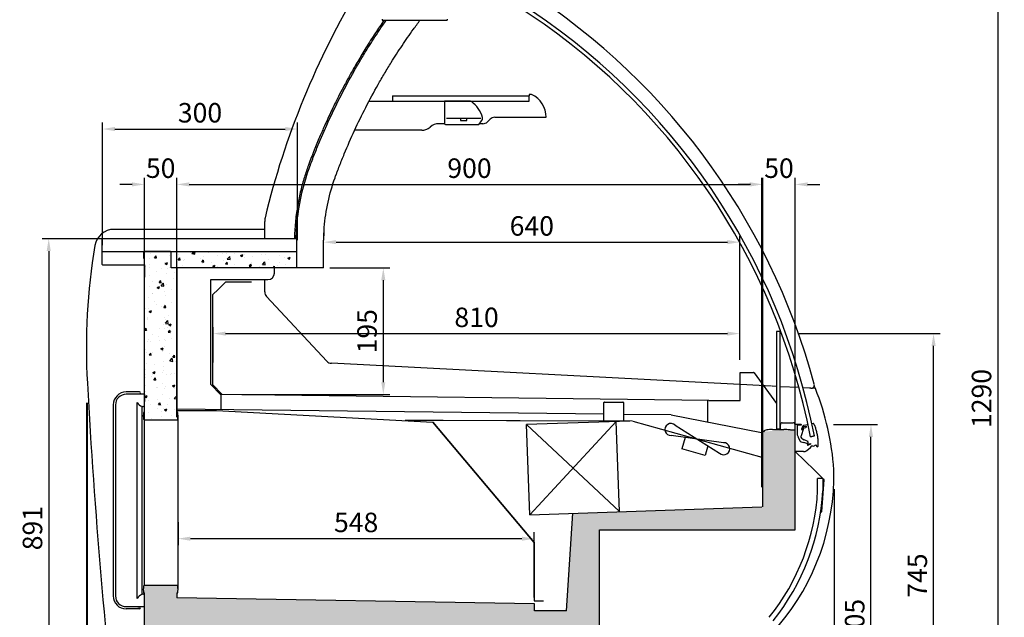
# Model space of a CAD drawing. Units: millimetres. Extents: x 236 to 17191, y -4526 to 11880.
# Drawn here: x 14699 to 16214, y 10046 to 10966 of the extents above; entities that cross this region are included whole.
import ezdxf

# ---------------------------------------------------------------- set-up
doc = ezdxf.new("R2010")
doc.units = ezdxf.units.MM
doc.layers.add('COTAS', color=1, linetype='Continuous')
doc.styles.get("Standard").update_dxf_attribs({"font": 'romans.shx'})
doc.dimstyles.new('JUAN4', dxfattribs={"dimtxt": 30, "dimasz": 19, "dimexe": 10, "dimexo": 30, "dimgap": 10, "dimtad": 3, "dimdec": 1, "dimdsep": 46, "dimtxsty": 'Standard', "dimcen": 5, "dimclrd": 256, "dimclre": 256, "dimclrt": 1, "dimadec": 0, "dimazin": 0, "dimtp": 0.5, "dimtm": 0.5, "dimtfac": 0.125, "dimtdec": 1, "dimtofl": 0, "dimtmove": 0, "dimatfit": 0, "dimfxl": 1, "dimtolj": 1, "dimtzin": 0, "dimarcsym": 0})
pattern_1 = [(50, (80.653, 2159.908), (36.436934, -3.187817), [3.81, -41.91]), (355, (80.653, 2159.908), (-7.048565, 38.21133), [3.048, -33.528]), (100.451, (83.69, 2159.642), (29.3885, 35.02334), [3.238, -35.618]), (46.1842, (80.653, 2170.07), (54.21581, -8.40847), [5.715, -62.865]), (96.6356, (85.17, 2169.367), (47.48085, 49.48511), [4.857, -53.427]), (351.184, (80.653, 2170.07), (47.48092, 49.48502), [4.572, -50.292]), (21, (85.733, 2167.528), (30.322976, -20.453104), [3.81, -41.91]), (326, (85.733, 2167.528), (12.360406, 36.83759), [3.048, -33.528]), (71.4514, (88.26, 2165.823), (42.6833, 16.38457), [3.238, -35.618]), (37.5, (80.653, 2159.908), (0.617721, 16.911008), [0, -33.1216, 0, -34.036, 0, -33.655]), (7.5, (80.653, 2159.908), (13.363933, 20.036115), [0, -19.4056, 0, -32.3596, 0, -12.827]), (327.5, (69.325, 2159.908), (27.118119, -1.145749), [0, -12.7, 0, -39.624, 0, -52.578]), (317.5, (64.245, 2159.908), (29.625836, 5.085298), [0, -16.51, 0, -26.3144, 0, -37.338])]

# ---------------------------------------------------------------- blocks, each defined once
blk = doc.blocks.new('*D336')
at = {"layer": 'COTAS', "lineweight": -2}
for p, q in [((14942.8, 10192.9), (14942.8, 10157.4)), ((14961.8, 10167.4), (15471.8, 10167.4)), ((15490.8, 10149.1), (15490.8, 10177.4))]:
    blk.add_line(p, q, dxfattribs=at)
at = {"layer": 'COTAS'}
for points in [[(14961.8, 10170.5), (14961.8, 10164.2), (14942.8, 10167.4)], [(15471.8, 10170.5), (15471.8, 10164.2), (15490.8, 10167.4)]]:
    blk.add_solid(points, dxfattribs=at)
at = {"layer": 'Defpoints', "color": 0}
for p in [(14942.8, 10222.9), (15490.8, 10167.4), (15490.8, 10119.1)]:
    blk.add_point(p, dxfattribs=at)
at = {"layer": 'COTAS', "color": 1, "insert": (15216.8, 10192.4), "char_height": 30, "attachment_point": 5}
blk.add_mtext('\\A1;548', dxfattribs=at)
blk = doc.blocks.new('*D337')
at = {"layer": 'COTAS', "lineweight": -2}
for p, q in [((15176.2, 10584.2), (15268.6, 10584.2)), ((15258.6, 10565.2), (15258.6, 10408.2)), ((15040.9, 10389.2), (15268.6, 10389.2))]:
    blk.add_line(p, q, dxfattribs=at)
at = {"layer": 'COTAS'}
for points in [[(15255.4, 10565.2), (15261.7, 10565.2), (15258.6, 10584.2)], [(15255.4, 10408.2), (15261.7, 10408.2), (15258.6, 10389.2)]]:
    blk.add_solid(points, dxfattribs=at)
at = {"layer": 'Defpoints', "color": 0}
for p in [(15146.2, 10584.2), (15010.9, 10389.2), (15258.6, 10389.2)]:
    blk.add_point(p, dxfattribs=at)
at = {"layer": 'COTAS', "color": 1, "insert": (15233.6, 10486.7), "char_height": 30, "attachment_point": 5, "rotation": 90}
blk.add_mtext('\\A1;195', dxfattribs=at)
blk = doc.blocks.new('*D322')
at = {"layer": 'COTAS', "lineweight": -2}
for p, q in [((14826.6, 10619.1), (14826.6, 10808)), ((15126.6, 10626.8), (15126.6, 10808)), ((14845.6, 10798), (15107.6, 10798))]:
    blk.add_line(p, q, dxfattribs=at)
at = {"layer": 'COTAS'}
for points in [[(14845.6, 10801.1), (14845.6, 10794.8), (14826.6, 10798)], [(15107.6, 10801.1), (15107.6, 10794.8), (15126.6, 10798)]]:
    blk.add_solid(points, dxfattribs=at)
at = {"layer": 'Defpoints', "color": 0}
for p in [(15126.6, 10798), (14826.6, 10589.1), (15126.6, 10596.8)]:
    blk.add_point(p, dxfattribs=at)
at = {"layer": 'COTAS', "color": 1, "insert": (14976.6, 10823), "char_height": 30, "attachment_point": 5}
blk.add_mtext('\\A1;300', dxfattribs=at)
blk = doc.blocks.new('*D323')
at = {"layer": 'COTAS', "lineweight": -2}
for p, q in [((14945.8, 10629.1), (14733.9, 10629.1)), ((14743.9, 10610.1), (14743.9, 9757.1)), ((14965.5, 9738.1), (14733.9, 9738.1))]:
    blk.add_line(p, q, dxfattribs=at)
at = {"layer": 'COTAS'}
for points in [[(14740.7, 10610.1), (14747.1, 10610.1), (14743.9, 10629.1)], [(14740.7, 9757.1), (14747.1, 9757.1), (14743.9, 9738.1)]]:
    blk.add_solid(points, dxfattribs=at)
at = {"layer": 'Defpoints', "color": 0}
for p in [(14975.8, 10629.1), (14743.9, 9738.1), (14995.5, 9738.1)]:
    blk.add_point(p, dxfattribs=at)
at = {"layer": 'COTAS', "color": 1, "insert": (14718.9, 10183.6), "char_height": 30, "attachment_point": 5, "rotation": 90}
blk.add_mtext('\\A1;891', dxfattribs=at)
blk = doc.blocks.new('*D324')
at = {"layer": 'COTAS', "lineweight": -2}
for p, q in [((15951.1, 10343.1), (16018.7, 10343.1)), ((16008.7, 9757.1), (16008.7, 10324.1)), ((15660.5, 9738.1), (16018.7, 9738.1))]:
    blk.add_line(p, q, dxfattribs=at)
at = {"layer": 'COTAS'}
for points in [[(16005.5, 10324.1), (16011.9, 10324.1), (16008.7, 10343.1)], [(16005.5, 9757.1), (16011.9, 9757.1), (16008.7, 9738.1)]]:
    blk.add_solid(points, dxfattribs=at)
at = {"layer": 'Defpoints', "color": 0}
for p in [(15921.1, 10343.1), (16008.7, 10343.1), (15630.5, 9738.1)]:
    blk.add_point(p, dxfattribs=at)
at = {"layer": 'COTAS', "color": 1, "insert": (15983.7, 10040.6), "char_height": 30, "attachment_point": 5, "rotation": 90}
blk.add_mtext('\\A1;605', dxfattribs=at)
blk = doc.blocks.new('*D325')
at = {"layer": 'COTAS', "lineweight": -2}
for p, q in [((14872.1, 10712.7), (14853.1, 10712.7)), ((14891.1, 10343), (14891.1, 10722.7)), ((14941, 10354.5), (14941, 10722.7)), ((14960, 10712.7), (14979, 10712.7))]:
    blk.add_line(p, q, dxfattribs=at)
at = {"layer": 'COTAS'}
for points in [[(14872.1, 10715.9), (14872.1, 10709.6), (14891.1, 10712.7)], [(14960, 10715.9), (14960, 10709.6), (14941, 10712.7)]]:
    blk.add_solid(points, dxfattribs=at)
at = {"layer": 'Defpoints', "color": 0}
for p in [(14941, 10712.7), (14941, 10324.5), (14891.1, 10313)]:
    blk.add_point(p, dxfattribs=at)
at = {"layer": 'COTAS', "color": 1, "insert": (14916.1, 10737.7), "char_height": 30, "attachment_point": 5}
blk.add_mtext('\\A1;50', dxfattribs=at)
blk = doc.blocks.new('*D326')
at = {"layer": 'COTAS', "lineweight": -2}
for p, q in [((14941, 10354.5), (14941, 10722.7)), ((14960, 10712.7), (15822.1, 10712.7)), ((15841.1, 10246.5), (15841.1, 10722.7))]:
    blk.add_line(p, q, dxfattribs=at)
at = {"layer": 'COTAS'}
for points in [[(14960, 10715.9), (14960, 10709.6), (14941, 10712.7)], [(15822.1, 10715.9), (15822.1, 10709.6), (15841.1, 10712.7)]]:
    blk.add_solid(points, dxfattribs=at)
at = {"layer": 'Defpoints', "color": 0}
for p in [(15841.1, 10712.7), (14941, 10324.5), (15841.1, 10216.5)]:
    blk.add_point(p, dxfattribs=at)
at = {"layer": 'COTAS', "color": 1, "insert": (15391.1, 10737.7), "char_height": 30, "attachment_point": 5}
blk.add_mtext('\\A1;900', dxfattribs=at)
blk = doc.blocks.new('*D327')
at = {"layer": 'COTAS', "lineweight": -2}
for p, q in [((15823.2, 10712.7), (15804.2, 10712.7)), ((15842.2, 10276.6), (15842.2, 10722.7)), ((15892.2, 10287.3), (15892.2, 10722.7)), ((15911.2, 10712.7), (15930.2, 10712.7))]:
    blk.add_line(p, q, dxfattribs=at)
at = {"layer": 'COTAS'}
for points in [[(15823.2, 10715.9), (15823.2, 10709.6), (15842.2, 10712.7)], [(15911.2, 10715.9), (15911.2, 10709.6), (15892.2, 10712.7)]]:
    blk.add_solid(points, dxfattribs=at)
at = {"layer": 'Defpoints', "color": 0}
for p in [(15892.2, 10712.7), (15892.2, 10257.3), (15842.2, 10246.6)]:
    blk.add_point(p, dxfattribs=at)
at = {"layer": 'COTAS', "color": 1, "insert": (15867.2, 10737.7), "char_height": 30, "attachment_point": 5}
blk.add_mtext('\\A1;50', dxfattribs=at)
blk = doc.blocks.new('*D328')
at = {"layer": 'COTAS', "lineweight": -2}
for p, q in [((15896.3, 10483.1), (16115, 10483.1)), ((16105, 9757.1), (16105, 10464.1)), ((15660.5, 9738.1), (16115, 9738.1))]:
    blk.add_line(p, q, dxfattribs=at)
at = {"layer": 'COTAS'}
for points in [[(16101.9, 10464.1), (16108.2, 10464.1), (16105, 10483.1)], [(16101.9, 9757.1), (16108.2, 9757.1), (16105, 9738.1)]]:
    blk.add_solid(points, dxfattribs=at)
at = {"layer": 'Defpoints', "color": 0}
for p in [(15866.3, 10483.1), (16105, 10483.1), (15630.5, 9738.1)]:
    blk.add_point(p, dxfattribs=at)
at = {"layer": 'COTAS', "color": 1, "insert": (16080, 10110.6), "char_height": 30, "attachment_point": 5, "rotation": 90}
blk.add_mtext('\\A1;745', dxfattribs=at)
blk = doc.blocks.new('*D329')
at = {"layer": 'COTAS', "lineweight": -2}
for p, q in [((15167, 10638.6), (15167, 10633.8)), ((15807, 10442.6), (15807, 10633.8)), ((15186, 10623.8), (15788, 10623.8))]:
    blk.add_line(p, q, dxfattribs=at)
at = {"layer": 'COTAS'}
for points in [[(15186, 10627), (15186, 10620.7), (15167, 10623.8)], [(15788, 10627), (15788, 10620.7), (15807, 10623.8)]]:
    blk.add_solid(points, dxfattribs=at)
at = {"layer": 'Defpoints', "color": 0}
for p in [(15807, 10623.8), (15167, 10608.6), (15807, 10412.6)]:
    blk.add_point(p, dxfattribs=at)
at = {"layer": 'COTAS', "color": 1, "insert": (15487, 10648.8), "char_height": 30, "attachment_point": 5}
blk.add_mtext('\\A1;640', dxfattribs=at)
blk = doc.blocks.new('*D330')
at = {"layer": 'COTAS', "lineweight": -2}
for p, q in [((14997, 10438.6), (14997, 10493.1)), ((15016, 10483.1), (15788, 10483.1)), ((15807, 10458.3), (15807, 10493.1))]:
    blk.add_line(p, q, dxfattribs=at)
at = {"layer": 'COTAS'}
for points in [[(15016, 10486.2), (15016, 10479.9), (14997, 10483.1)], [(15788, 10486.2), (15788, 10479.9), (15807, 10483.1)]]:
    blk.add_solid(points, dxfattribs=at)
at = {"layer": 'Defpoints', "color": 0}
for p in [(15807, 10483.1), (15807, 10428.3), (14997, 10408.6)]:
    blk.add_point(p, dxfattribs=at)
at = {"layer": 'COTAS', "color": 1, "insert": (15402, 10508.1), "char_height": 30, "attachment_point": 5}
blk.add_mtext('\\A1;810', dxfattribs=at)
blk = doc.blocks.new('*D331')
at = {"layer": 'COTAS', "lineweight": -2}
for p, q in [((15373.8, 11028.2), (16213.8, 11028.2)), ((16203.8, 11009.2), (16203.8, 9757.2)), ((15646.1, 9738.2), (16213.8, 9738.2))]:
    blk.add_line(p, q, dxfattribs=at)
at = {"layer": 'COTAS'}
for points in [[(16200.7, 11009.2), (16207, 11009.2), (16203.8, 11028.2)], [(16200.7, 9757.2), (16207, 9757.2), (16203.8, 9738.2)]]:
    blk.add_solid(points, dxfattribs=at)
at = {"layer": 'Defpoints', "color": 0}
for p in [(15343.8, 11028.2), (15616.1, 9738.2), (16203.8, 9738.2)]:
    blk.add_point(p, dxfattribs=at)
at = {"layer": 'COTAS', "color": 1, "insert": (16178.8, 10383.2), "char_height": 30, "attachment_point": 5, "rotation": 90}
blk.add_mtext('\\A1;1290', dxfattribs=at)
blk = doc.blocks.new('*D332')
at = {"layer": 'COTAS', "lineweight": -2}
for p, q in [((14803.1, 10376.7), (14803.1, 9658.2)), ((14951.1, 9996.1), (14951.1, 9658.2)), ((14822.1, 9668.2), (14932.1, 9668.2))]:
    blk.add_line(p, q, dxfattribs=at)
at = {"layer": 'COTAS'}
for points in [[(14822.1, 9671.4), (14822.1, 9665), (14803.1, 9668.2)], [(14932.1, 9671.4), (14932.1, 9665), (14951.1, 9668.2)]]:
    blk.add_solid(points, dxfattribs=at)
at = {"layer": 'Defpoints', "color": 0}
for p in [(14803.1, 10406.7), (14951.1, 10026.1), (14951.1, 9668.2)]:
    blk.add_point(p, dxfattribs=at)
at = {"layer": 'COTAS', "color": 1, "insert": (14877.1, 9693.2), "char_height": 30, "attachment_point": 5}
blk.add_mtext('\\A1;148', dxfattribs=at)
blk = doc.blocks.new('*D334')
at = {"layer": 'COTAS', "lineweight": -2}
for p, q in [((15952.1, 10243.5), (15952.1, 9658.2)), ((15636.1, 9942.9), (15636.1, 9658.2)), ((15933.1, 9668.2), (15655.1, 9668.2))]:
    blk.add_line(p, q, dxfattribs=at)
at = {"layer": 'COTAS'}
for points in [[(15655.1, 9671.4), (15655.1, 9665), (15636.1, 9668.2)], [(15933.1, 9671.4), (15933.1, 9665), (15952.1, 9668.2)]]:
    blk.add_solid(points, dxfattribs=at)
at = {"layer": 'Defpoints', "color": 0}
for p in [(15952.1, 10273.5), (15636.1, 9972.9), (15636.1, 9668.2)]:
    blk.add_point(p, dxfattribs=at)
at = {"layer": 'COTAS', "color": 1, "insert": (15794.1, 9693.2), "char_height": 30, "attachment_point": 5}
blk.add_mtext('\\A1;316', dxfattribs=at)
blk = doc.blocks.new('*D335')
at = {"layer": 'COTAS', "lineweight": -2}
for p, q in [((14802.1, 10376.7), (14802.1, 9555.1)), ((15952.1, 10243.5), (15952.1, 9555.1)), ((14821.1, 9565.1), (15933.1, 9565.1))]:
    blk.add_line(p, q, dxfattribs=at)
at = {"layer": 'COTAS'}
for points in [[(14821.1, 9568.3), (14821.1, 9562), (14802.1, 9565.1)], [(15933.1, 9568.3), (15933.1, 9562), (15952.1, 9565.1)]]:
    blk.add_solid(points, dxfattribs=at)
at = {"layer": 'Defpoints', "color": 0}
for p in [(14802.1, 10406.7), (15952.1, 10273.5), (15952.1, 9565.1)]:
    blk.add_point(p, dxfattribs=at)
at = {"layer": 'COTAS', "color": 1, "insert": (15377.1, 9590.1), "char_height": 30, "attachment_point": 5}
blk.add_mtext('\\A1;1150', dxfattribs=at)

msp = doc.modelspace()

# ---------------------------------------------------------------- hatches: boundary and pattern name
at = {"linetype": 'Continuous'}
h = msp.add_hatch(dxfattribs=at)
h.set_pattern_fill('AR-CONC', scale=0.2, style=0)
h.set_pattern_definition(pattern_1)
h.paths.add_polyline_path([(14941.08, 10584.34), (14934.68, 10584.34), (14934.68, 10584.35), (14932.28, 10584.35), (14932.28, 10608.35, 0.4142136), (14931.28, 10609.35), (14890.88, 10609.35, 0.4142136), (14889.88, 10608.35), (14889.88, 10599.35), (14891.08, 10599.35), (14891.08, 10361.74), (14889.88, 10361.74, 0.0817703), (14889.74, 10351.39, 0.3709519), (14890.73, 10350.54), (14941.43, 10350.54, 0.3709644), (14942.42, 10351.39, 0.0817699), (14942.28, 10361.74), (14941.08, 10361.74)])
h = msp.add_hatch(dxfattribs=at)
h.set_pattern_fill('AR-CONC', scale=0.2, style=0)
h.set_pattern_definition(pattern_1)
h.paths.add_polyline_path([(15125.79, 10609.35), (14931.28, 10609.35, -0.4142136), (14932.28, 10608.35), (14932.28, 10584.35), (14941.28, 10584.35), (14941.28, 10584.34), (15125.69, 10584.34), (15125.69, 10584.35), (15125.79, 10584.35)])
h = msp.add_hatch(dxfattribs=at)
h.set_pattern_fill('AR-CONC', scale=0.2, style=0)
h.set_pattern_definition(pattern_1)
h.paths.add_polyline_path([(14941.18, 10076.54), (14941.08, 10084.14), (14942.28, 10084.14), (14941.43, 10095.34), (14890.73, 10095.34), (14891.08, 10084.14), (14891.08, 10026.74), (14891.69, 10026.13), (15591.1, 10026.64), (15591.1, 10181.12), (15892.11, 10181.13), (15892.11, 10333.54), (15885.64, 10334.35), (15883.6, 10334.97), (15841.47, 10332.1), (15842.18, 10216.58), (15549.96, 10206.53), (15540.27, 10056.22), (15490.93, 10056.22), (15490.92, 10067.23)])

# ---------------------------------------------------------------- linework, layer by layer
at = {"color": 7, "linetype": 'Continuous'}
for p, q in [((15256.78, 10967.05), (15256.78, 10965.55)), ((15356.78, 10967.05), (15356.78, 10965.55)), ((15256.78, 10965.55), (15356.78, 10965.55)), ((15272.78, 10849.05), (15482.78, 10849.05)), ((15272.78, 10849.05), (15272.78, 10841.05)), ((15486.78, 10851.05), (15482.78, 10851.05)), ((15482.78, 10851.05), (15482.78, 10849.05)), ((15482.78, 10841.05), (15482.78, 10849.05)), ((15236.94, 10841.05), (15272.78, 10841.05)), ((15272.78, 10841.05), (15482.78, 10841.05)), ((15352.78, 10840.55), (15352.78, 10806.55)), ((15391.64, 10841.05), (15353.28, 10841.05)), ((15429.92, 10816.05), (15496.78, 10816.05)), ((15496.88, 10816.05), (15508.88, 10816.05)), ((15352.86, 10806.05), (15344.06, 10806.05)), ((15408.78, 10814.16), (15355.78, 10814.16)), ((15387.28, 10814.16), (15377.28, 10814.16)), ((15377.28, 10814.16), (15377.28, 10811.16)), ((15377.28, 10811.16), (15387.28, 10811.16)), ((15387.28, 10811.16), (15387.28, 10814.16)), ((15401.68, 10805.05), (15405.2, 10805.05)), ((15411.64, 10806.05), (15406.34, 10806.05)), ((15418.71, 10808.97), (15422.85, 10813.12)), ((15317.61, 10796.05), (15214.5, 10796.05)), ((15076.08, 10629.15), (15076.08, 10655.6)), ((15076.08, 10643.55), (14844.4, 10643.55)), ((15076.08, 10629.15), (15076.08, 10643.55)), ((14825.78, 10628.34), (14825.78, 10589.96)), ((15124.98, 10629.15), (14826.59, 10629.15)), ((15125.79, 10584.35), (15125.79, 10628.34)), ((14825.78, 10609.35), (15125.79, 10609.35)), ((14889.88, 10608.35), (14889.88, 10599.35)), ((14931.28, 10609.35), (14890.88, 10609.35)), ((14932.28, 10584.35), (14932.28, 10608.35)), ((15166.78, 10607.05), (15166.78, 10608.55)), ((15166.78, 10584.35), (15166.78, 10607.05)), ((14826.59, 10589.96), (14826.58, 10589.96)), ((14826.59, 10589.15), (14891.08, 10589.15)), ((14889.88, 10599.35), (14891.08, 10599.35)), ((14891.08, 10361.74), (14891.08, 10599.35)), ((14891.08, 10589.14), (14891.08, 10569.95)), ((14941.28, 10584.35), (14932.28, 10584.35)), ((15125.69, 10584.34), (14934.68, 10584.34)), ((14941.08, 10584.34), (14941.08, 10361.74)), ((15091.19, 10576.23), (15091.19, 10584.34)), ((15166.78, 10584.35), (15125.69, 10584.35)), ((14993.19, 10566.23), (15081.19, 10566.23)), ((14993.19, 10536.23), (14993.19, 10566.23)), ((15015.79, 10562.44), (15005.06, 10551.71)), ((15055.79, 10562.44), (15015.8, 10562.44)), ((15076.08, 10547.17), (15076.08, 10566.23)), ((15076.08, 10547.17), (15076.08, 10566.23)), ((15005.06, 10551.71), (14996, 10542.65)), ((14996, 10542.64), (14996, 10530.56)), ((14993.19, 10527.92), (14993.19, 10536.23)), ((14993.2, 10526.23), (14993.2, 10536.23)), ((14996, 10530.56), (14996, 10404.51)), ((15171.83, 10440.54), (15078.76, 10540.35)), ((15171.83, 10440.54), (15078.76, 10540.35)), ((14993.19, 10495.57), (14993.19, 10524.02)), ((14993.2, 10505.57), (14993.2, 10526.23)), ((14993.2, 10430.23), (14993.19, 10495.57)), ((15869.27, 10486.33), (15863.27, 10486.33)), ((15863.27, 10486.33), (15863.27, 10336.33)), ((15869.27, 10336.33), (15869.27, 10486.33)), ((14993.2, 10419.9), (14993.2, 10440.57)), ((15807, 10404.59), (15178.63, 10437.37)), ((15807, 10404.59), (15178.63, 10437.37)), ((15807.45, 10423.07), (15828.24, 10423.07)), ((15807.45, 10380.07), (15807.45, 10423.07)), ((15828.9, 10422.74), (15863.26, 10375.45)), ((14993.19, 10404.9), (14993.19, 10409.9)), ((14993.2, 10409.9), (14993.2, 10419.9)), ((14883.58, 10393.23), (14863.08, 10393.23)), ((14993.19, 10404.9), (15008.86, 10388.64)), ((15010.92, 10389.22), (14996, 10404.51)), ((15855.84, 10402.04), (15807.8, 10404.55)), ((15855.84, 10402.04), (15807.8, 10404.55)), ((15863.27, 10401.65), (15856.86, 10401.99)), ((15863.27, 10401.65), (15856.86, 10401.99)), ((15898.03, 10399.84), (15869.27, 10401.34)), ((15898.03, 10399.84), (15869.27, 10401.34)), ((15923.26, 10398.52), (15904.34, 10399.51)), ((15916.41, 10398.88), (15904.34, 10399.51)), ((14891.08, 10389.73), (14863.08, 10389.73)), ((14880.08, 10075.39), (14880.08, 10377.07)), ((14891.08, 10389.28), (14891.08, 10378.68)), ((15759.26, 10380.07), (15008.27, 10389.25)), ((15008.87, 10388.63), (15008.87, 10365.77)), ((15597.89, 10348.57), (15597.95, 10376.83)), ((15598.76, 10377.63), (15627.14, 10377.57)), ((15627.95, 10376.76), (15627.89, 10348.5)), ((15758, 10346.9), (15758, 10380.09)), ((15759.26, 10380.07), (15807.45, 10380.07)), ((14843.08, 10373.23), (14843.08, 10079.23)), ((14846.58, 10373.23), (14846.58, 10079.23)), ((14887.12, 10371.12), (14887.12, 10081.35)), ((14891.08, 10361.74), (14889.88, 10361.74)), ((15597.91, 10359), (14941.08, 10366.55)), ((14941.08, 10364.74), (15001.69, 10364.74)), ((14942.28, 10361.74), (14941.08, 10361.74)), ((15001.72, 10364.74), (15334.68, 10346.95)), ((14890.73, 10350.54), (14890.73, 10095.34)), ((14890.73, 10350.54), (14941.43, 10350.54)), ((14942.78, 10089.74), (14942.78, 10356.14)), ((15350.87, 10349.1), (15292.12, 10349.23)), ((15468.98, 10348.85), (15334.54, 10349.15)), ((15334.67, 10346.95), (15490.53, 10161.67)), ((15490.53, 10161.69), (15334.68, 10346.95)), ((15642.09, 10348.47), (15447.87, 10348.89)), ((15637.86, 10348.48), (15479.07, 10342.99)), ((15618.99, 10347.83), (15616.99, 10347.76)), ((15621.79, 10209), (15616.99, 10347.76)), ((15624.25, 10348.01), (15618.99, 10347.83)), ((15701.5, 10357.81), (15627.91, 10358.65)), ((15642.27, 10348.45), (15840.96, 10292.88)), ((15701.5, 10357.81), (15840.49, 10330.97)), ((15872.11, 10345.85), (15888.31, 10345.85)), ((15483.87, 10204.23), (15479.07, 10342.99)), ((15840.96, 10330.97), (15840.49, 10330.97)), ((15840.96, 10331.59), (15840.96, 10330.97)), ((15841.47, 10332.1), (15843.38, 10332.1)), ((15842.18, 10216.58), (15842.16, 10331.59)), ((15857.15, 10335.35), (15874.89, 10335.35)), ((15863.27, 10336.33), (15869.27, 10336.33)), ((15869.61, 10335.35), (15869.61, 10343.35)), ((15891.3, 10334.35), (15885.64, 10334.35)), ((15891.81, 10343.85), (15900.61, 10343.85)), ((15892.11, 10181.13), (15892.11, 10333.54)), ((15901.11, 10341.85), (15895.11, 10341.85)), ((15895.11, 10341.85), (15895.11, 10327.35)), ((15901.11, 10343.35), (15901.11, 10341.85)), ((15904.96, 10336.73), (15901.21, 10325.83)), ((15903.45, 10340.14), (15902.04, 10336.05)), ((15902.61, 10335.4), (15903.18, 10335.51)), ((15903.55, 10335.83), (15904.87, 10339.66)), ((15911.95, 10342.82), (15904.96, 10341.46)), ((15905.25, 10339.98), (15908.8, 10340.67)), ((15908.62, 10338.2), (15906.09, 10337.71)), ((15909.14, 10340.31), (15908.62, 10338.2)), ((15919.95, 10344.48), (15917.82, 10344.07)), ((15895.11, 10327.35), (15896.68, 10324)), ((15896.68, 10324), (15896.53, 10323.6)), ((15896.53, 10323.6), (15896.93, 10323.45)), ((15896.93, 10323.45), (15899.49, 10317.97)), ((15901.43, 10316.34), (15905.11, 10315.35)), ((15903.36, 10320.88), (15905.97, 10319.71)), ((15910.34, 10313.95), (15905.11, 10315.35)), ((15905.97, 10319.71), (15906.37, 10319.87)), ((15906.37, 10319.87), (15906.52, 10319.47)), ((15906.52, 10319.47), (15911.52, 10317.24)), ((15921.62, 10325.45), (15915.73, 10324.3)), ((15915.73, 10324.3), (15921.62, 10325.45)), ((15892.11, 10301.35), (15892.11, 10302.69)), ((15905.11, 10301.35), (15892.11, 10301.35)), ((15921.83, 10272.65), (15892.12, 10301.35)), ((15909.74, 10302.82), (15909.78, 10303.22)), ((15909.78, 10303.22), (15910.19, 10303.17)), ((15910.25, 10303.22), (15915.52, 10307.64)), ((15915.56, 10312.96), (15911.92, 10311.26)), ((15912.41, 10312.81), (15915.76, 10313.77)), ((15915.52, 10307.64), (15917.54, 10310.04)), ((15923.62, 10312.02), (15925.85, 10308.95)), ((15925.85, 10308.95), (15926.82, 10309.14)), ((15936.44, 10258.54), (15921.83, 10272.65)), ((15934.7, 10260.22), (15926.7, 10260.22)), ((15926.7, 10241.44), (15926.7, 10260.22)), ((15933.28, 10209.2), (15936.69, 10257.9)), ((15934.7, 10260.22), (15934.7, 10241.22)), ((15483.87, 10204.23), (15840.98, 10216.58)), ((15931.68, 10209.31), (15931.84, 10211.61)), ((15540.26, 10056.22), (15549.95, 10206.52)), ((15540.27, 10056.22), (15549.96, 10206.52)), ((15549.96, 10206.52), (15549.95, 10206.52)), ((15549.96, 10206.52), (15549.96, 10206.52)), ((15591.1, 10026.64), (15591.1, 10181.12)), ((15591.11, 10181.13), (15892.11, 10181.13)), ((15490.65, 10161.34), (15490.65, 10161.34)), ((15490.65, 10161.34), (15490.76, 10071.85)), ((15490.76, 10076.85), (15490.66, 10161.33)), ((14941.43, 10095.34), (14890.73, 10095.34)), ((14889.88, 10084.14), (14891.08, 10084.14)), ((14891.08, 10026.74), (14891.08, 10084.14)), ((14941.08, 10084.14), (14942.28, 10084.14)), ((14941.18, 10084.14), (14941.18, 10076.54)), ((15490.92, 10067.23), (14941.18, 10076.54)), ((15490.75, 10076.85), (15490.76, 10076.85)), ((14863.08, 10062.73), (14891.08, 10062.73)), ((14883.58, 10059.23), (14863.08, 10059.23)), ((15490.77, 10071.84), (15505.15, 10071.86)), ((15490.92, 10056.22), (15490.92, 10067.23)), ((15540.27, 10056.22), (15490.93, 10056.22))]:
    msp.add_line(p, q, dxfattribs=at)
for p, q in [((15354.28, 10805.05), (15403.44, 10805.05)), ((14883.58, 10390.23), (14883.57, 10389.73)), ((15483.87, 10204.23), (15616.99, 10347.76)), ((15888.52, 10345.34), (15888.52, 10345.34)), ((15479.07, 10342.99), (15621.79, 10209)), ((15707.38, 10342.13), (15775.86, 10299.2)), ((15781.64, 10315.12), (15701.59, 10326.21)), ((15723.03, 10323.24), (15717.9, 10305.76)), ((15753.53, 10295.32), (15717.9, 10305.76)), ((15757.96, 10310.42), (15753.53, 10295.32))]:
    msp.add_line(p, q)
for centre, radius, start, end in [((16293.79, 10369.92), 1251.45, 148.91042, 166.53009), ((14915.25, 10134.55), 1042, 15.05291, 58.66664), ((14918.4, 10130.44), 1016, 11, 57.6), ((14918.4, 10130.44), 1022, 11, 57.6), ((15471.37, 10816.84), 37.52, 358.79229, 65.74668), ((15353.28, 10840.55), 0.5, 90, 180), ((15391.64, 10837.05), 4, 54.04985, 90), ((15366.98, 10803.05), 46, 16.03442, 54.04985), ((15407.35, 10814.65), 4, 334.00196, 16.03442), ((15429.92, 10806.05), 10, 90, 135), ((15317.61, 10816.05), 20, 288.19487, 311.40962), ((15344.06, 10786.05), 20, 90, 131.40962), ((15354.28, 10806.55), 1.5, 180, 270), ((15405.2, 10805.55), 0.5, 270, 315.98576), ((15383.98, 10826.04), 30, 315.98576, 334.00196), ((15411.64, 10816.05), 10, 270, 315), ((15317.61, 10816.05), 20, 270, 288.19487), ((15101.08, 10655.6), 25, 166.53009, 180), ((14844.4, 10613.55), 30, 90, 170.61555), ((15771.82, 10460.27), 970, 170.61555, 183.16343), ((14826.59, 10628.34), 0.81, 90, 180), ((14826.59, 10628.34), 0.01, 90, 180), ((15124.98, 10628.34), 0.81, 0, 90), ((15124.98, 10628.34), 0.01, 0, 90), ((14890.88, 10608.35), 1, 90, 180), ((14931.28, 10608.35), 1, 0, 90), ((14826.59, 10589.96), 0.81, 180, 270), ((15081.19, 10576.23), 10, 270, 0), ((15015.8, 10562.43), 0.01, 90, 135), ((14996.01, 10542.64), 0.01, 135, 180), ((15086.08, 10547.17), 10, 180, 223), ((15086.08, 10547.17), 10, 180, 223), ((15179.15, 10447.36), 10, 223, 267.01322), ((15179.15, 10447.36), 10, 223, 267.01322), ((15828.24, 10422.26), 0.81, 36, 90), ((15828.24, 10422.26), 0.01, 36, 90), ((24738.93, 10955.83), 9950.79, 183.163192, 186.586919), ((14863.08, 10373.23), 20, 90, 180), ((14883.58, 10391.73), 1.5, 270, 90), ((15758.81, 10397.62), 0.01, 90, 180), ((15916.67, 10403.87), 5, 267.01322, 15.05291), ((15527.92, 10242.54), 425, 21.82877, 22.15222), ((15527.92, 10242.54), 425, 21.53207, 21.82877), ((15527.92, 10242.54), 425, 4.18011, 21.53207), ((14863.08, 10373.23), 16.5, 90, 180), ((14890.84, 10382.65), 12.11, 207.3781, 252.12854), ((15008.86, 10388.63), 0.01, 0, 45), ((15010.93, 10389.23), 0.01, 224.3, 269.3), ((15598.76, 10376.82), 0.81, 89.87572, 179.87572), ((15627.14, 10376.76), 0.81, 359.87572, 89.87572), ((14888.68, 10373.68), 3, 238.71895, 323.21385), ((14921.24, 10356.14), 31.86, 169.87533, 188.57305), ((14910.92, 10356.14), 31.86, 351.42688, 10.12467), ((14890.73, 10351.54), 1, 188.55686, 270), ((14941.43, 10351.54), 1, 270, 351.44062), ((15872.11, 10343.35), 2.5, 134.97372, 180), ((15872.11, 10343.35), 2.5, 90, 135.02171), ((15888.31, 10345.55), 0.3, 44.96925, 90), ((15889.81, 10343.8), 2, 1.35175, 129.88634), ((15841.47, 10331.59), 0.51, 90.01, 180.01), ((15849.91, 10326.5), 8.6, 99.89405, 139.42675), ((15860.43, 10158.25), 177.13, 91.06172, 93.88315), ((15871.61, 10158.25), 177.13, 86.11685, 88.93828), ((15882.12, 10326.5), 8.6, 65.86496, 80.10595), ((15891.3, 10333.54), 0.81, 0, 90), ((15891.3, 10333.54), 0.01, 0, 90), ((15900.61, 10343.35), 0.5, 0, 90), ((15902.51, 10335.89), 0.495, 161.00037, 191.16452), ((15902.51, 10335.89), 0.499, 190.98318, 236.05343), ((15902.51, 10335.89), 0.499, 235.95828, 281), ((15903.08, 10336), 0.499, 281, 326.0371), ((15905.29, 10339.52), 1.94, 145.77192, 161.22922), ((15903.09, 10335.99), 0.485, 325.71638, 341.00078), ((15905.34, 10339.49), 2, 101, 146.01383), ((15905.32, 10339.5), 0.478, 145.66596, 161.00078), ((15905.34, 10339.49), 0.499, 101, 146.03413), ((15906.33, 10336.26), 1.45, 145.74072, 161.25176), ((15906.38, 10336.24), 1.5, 101, 146.01992), ((15908.85, 10340.38), 0.3, 55.96777, 101), ((15908.86, 10340.38), 0.295, 345.99985, 11.20832), ((15920.14, 10343.5), 0.999, 55.9689, 101.00407), ((15920.15, 10343.51), 0.986, 24.27305, 56.23032), ((15902.14, 10319.19), 2.92, 204.73198, 225.26573), ((15902.19, 10319.2), 2.96, 224.79655, 255.20028), ((15904.93, 10324.53), 3.95, 160.79069, 191.21242), ((15904.99, 10324.53), 4, 190.97649, 236.02159), ((15904.91, 10324.39), 3.84, 235.79883, 246.20476), ((15911.32, 10316.79), 0.5, 346.73807, 66.0001), ((15919.44, 10314.87), 7.84, 166.73807, 191.24412), ((15892.12, 10301.35), 0.01, 180, 226), ((15905.13, 10309.29), 7.94, 269.85384, 305.47486), ((15906.07, 10308.2), 6.5, 309.38525, 309.99986), ((15910.22, 10313.47), 0.494, 44.80153, 74.99977), ((15910.22, 10313.47), 0.496, 8.14853, 45.17466), ((15919.31, 10314.77), 8.69, 188.14853, 201.8633), ((15911.7, 10311.71), 0.49, 201.38675, 225.22975), ((15911.71, 10311.72), 0.502, 225.13665, 294.99985), ((15919.27, 10314.8), 7.67, 190.98751, 192.22114), ((15912.27, 10313.29), 0.5, 192.22114, 236.00125), ((15912.27, 10313.29), 0.501, 236.04615, 286.00079), ((15915.35, 10313.4), 0.487, 295.00016, 315.25649), ((15919.51, 10314.83), 3.89, 195.87448, 198.87163), ((15915.36, 10313.41), 0.487, 359.75759, 18.87163), ((15917.93, 10309.71), 0.514, 134.92306, 140.00067), ((15917.92, 10309.72), 0.5, 71.8609, 134.92306), ((15919.61, 10314.87), 4.92, 251.8609, 324.59116), ((15926.63, 10310.12), 0.999, 281, 326.01865), ((15926.64, 10310.12), 0.991, 325.84767, 357.71043), ((15588.75, 10266.85), 363.1, 319.80086, 1.05203), ((15935.88, 10257.96), 0.01, 356, 46), ((15935.88, 10257.96), 0.81, 356, 46), ((15584.16, 10260.19), 343.05, 321.42872, 356.86599), ((15584.16, 10260.19), 351.05, 321.38361, 356.90191), ((15932.48, 10209.26), 0.802, 176, 356), ((15932.48, 10209.26), 0.002, 176, 356), ((15549.96, 10206.52), 0.01, 91.98, 176.31), ((15490.14, 10161.34), 0.01, 0.07, 40.07), ((15490.14, 10161.34), 0.51, 0.07, 40.07), ((15490.7, 10161.37), 0.0558, 216.4525, 227.98329), ((14921.24, 10089.74), 31.86, 171.42695, 190.12467), ((14890.73, 10094.34), 1, 90, 171.44314), ((14941.43, 10094.34), 1, 8.55938, 90), ((14910.92, 10089.74), 31.86, 349.87533, 8.57312), ((14863.08, 10079.23), 20, 180, 270), ((14863.08, 10079.23), 16.5, 180, 270), ((14890.84, 10069.82), 12.11, 107.87146, 152.6219), ((14888.68, 10078.78), 3, 36.78615, 121.28105), ((14883.58, 10060.73), 1.5, 270, 90), ((15490.77, 10071.85), 0.01, 180.07, 270.07)]:
    msp.add_arc(centre, radius, start, end, dxfattribs=at)
for centre, start, end in [((15700.91, 10335.47), 45.82514, 274.20417), ((15782.32, 10305.86), 225.82514, 94.20417)]:
    msp.add_arc(centre, 9.28, start, end)
msp.add_ellipse((14882.96, 10079.23), major_axis=(-18.74, 0.46), ratio=0.907272, start_param=1.3533368, end_param=1.6264154, dxfattribs=at)
for points, knots in [([(15259.82, 10965.55), (15254.92, 10958.45), (15245.94, 10945.37), (15232.12, 10923.68), (15219.52, 10902.83), (15208.63, 10883.81), (15199.41, 10866.92), (15191.68, 10852.13), (15185.31, 10839.48), (15179.82, 10828.21), (15174.19, 10816.31), (15167.74, 10802.16), (15160.19, 10784.82), (15151.92, 10764.66), (15143.92, 10744.1), (15136.77, 10723.41), (15131.16, 10702.94), (15126.54, 10680.71), (15123.23, 10656.94), (15122.11, 10639.15), (15121.87, 10630.03), (15121.84, 10629.15)], [0.00416299, 0.00416299, 0.00416299, 0.00416299, 0.06540477, 0.13461731, 0.19696746, 0.25276819, 0.30210477, 0.34433118, 0.38043123, 0.41043941, 0.44030695, 0.48118174, 0.52941607, 0.58499847, 0.64792988, 0.69825011, 0.7524292, 0.81023499, 0.8716941, 0.93684198, 0.94384405, 0.94384405, 0.94384405, 0.94384405]), ([(15124.58, 10629.15), (15124.63, 10631.39), (15124.7, 10633.63), (15124.98, 10640.55), (15125.26, 10645.22), (15126.86, 10664.81), (15129.06, 10679.63), (15135.36, 10708.85), (15139.47, 10723.25), (15144.82, 10738.2), (15145.14, 10739.08), (15145.5, 10740.06), (15145.54, 10740.17), (15145.6, 10740.34), (15145.62, 10740.39), (15145.65, 10740.47), (15145.66, 10740.5), (15145.68, 10740.56), (15145.69, 10740.58), (15145.71, 10740.64), (15145.72, 10740.66), (15145.74, 10740.71), (15145.75, 10740.74), (15145.77, 10740.81), (15145.79, 10740.86), (15145.85, 10741.01), (15145.89, 10741.11), (15146.07, 10741.61), (15146.22, 10742.01), (15146.96, 10744.02), (15147.56, 10745.62), (15149.37, 10750.42), (15150.6, 10753.61), (15154.32, 10763.17), (15156.86, 10769.53), (15169.93, 10801.16), (15181.44, 10826.1), (15200.31, 10862.89), (15206.87, 10875.06), (15217.12, 10893.15), (15220.6, 10899.15), (15227.71, 10911.1), (15231.33, 10917.05), (15240.58, 10931.91), (15246.34, 10940.83), (15255.81, 10955.01), (15259.42, 10960.3), (15263.09, 10965.57)], [0.05816335, 0.05816335, 0.05816335, 0.05816335, 0.0743339, 0.0743339, 0.10812203, 0.10812203, 0.21624406, 0.21624406, 0.3243661, 0.3243661, 0.33112372, 0.33112372, 0.33196843, 0.33196843, 0.33239078, 0.33239078, 0.33260195, 0.33260195, 0.33281313, 0.33281313, 0.33302431, 0.33302431, 0.33323548, 0.33323548, 0.33365783, 0.33365783, 0.33450254, 0.33450254, 0.33788135, 0.33788135, 0.3513966, 0.3513966, 0.37842711, 0.37842711, 0.43248813, 0.43248813, 0.64873219, 0.64873219, 0.75685422, 0.75685422, 0.81091524, 0.81091524, 0.86497626, 0.86497626, 0.94654225, 0.94654225, 0.99544578, 0.99544578, 0.99544578, 0.99544578]), ([(15166.78, 10608.54), (15166.78, 10612.98), (15166.78, 10617.41), (15166.78, 10621.88), (15166.78, 10621.91), (15166.78, 10621.97), (15166.78, 10622.01), (15166.78, 10622.07), (15166.78, 10622.1), (15166.78, 10622.17), (15166.78, 10622.2), (15166.78, 10622.36), (15166.78, 10622.49), (15166.78, 10622.87), (15166.78, 10623.13), (15166.78, 10623.9), (15166.79, 10624.41), (15166.8, 10625.95), (15166.82, 10626.98), (15166.88, 10630.06), (15166.94, 10632.11), (15167.19, 10638.26), (15167.44, 10642.36), (15168.84, 10659.52), (15170.77, 10672.52), (15176.29, 10698.13), (15179.89, 10710.75), (15184.58, 10723.85), (15184.86, 10724.62), (15185.18, 10725.49), (15185.21, 10725.58), (15185.27, 10725.73), (15185.28, 10725.78), (15185.31, 10725.85), (15185.32, 10725.87), (15185.34, 10725.92), (15185.34, 10725.94), (15185.36, 10725.99), (15185.37, 10726.02), (15185.39, 10726.06), (15185.4, 10726.09), (15185.42, 10726.16), (15185.44, 10726.21), (15185.5, 10726.35), (15185.53, 10726.45), (15185.71, 10726.93), (15185.85, 10727.31), (15186.56, 10729.23), (15187.14, 10730.76), (15188.87, 10735.36), (15190.04, 10738.42), (15193.61, 10747.58), (15196.05, 10753.66), (15208.56, 10783.96), (15219.58, 10807.84), (15237.66, 10843.08), (15243.94, 10854.73), (15253.75, 10872.06), (15257.09, 10877.81), (15263.9, 10889.26), (15267.36, 10894.96), (15276.23, 10909.18), (15281.74, 10917.72), (15293.08, 10934.71), (15298.91, 10943.15), (15308.26, 10956.22), (15311.68, 10960.91), (15315.15, 10965.57)], [0.00378809, 0.00378809, 0.00378809, 0.00378809, 0.03757697, 0.03757697, 0.03782162, 0.03782162, 0.03806626, 0.03806626, 0.0383109, 0.0383109, 0.03855554, 0.03855554, 0.03953411, 0.03953411, 0.04149124, 0.04149124, 0.04540551, 0.04540551, 0.05323405, 0.05323405, 0.06889112, 0.06889112, 0.10020526, 0.10020526, 0.20041052, 0.20041052, 0.30061579, 0.30061579, 0.30687862, 0.30687862, 0.30766147, 0.30766147, 0.3080529, 0.3080529, 0.30824861, 0.30824861, 0.30844432, 0.30844432, 0.30864004, 0.30864004, 0.30883575, 0.30883575, 0.30922718, 0.30922718, 0.31001003, 0.31001003, 0.31314145, 0.31314145, 0.3256671, 0.3256671, 0.35071842, 0.35071842, 0.40082105, 0.40082105, 0.60123157, 0.60123157, 0.70143684, 0.70143684, 0.75153947, 0.75153947, 0.8016421, 0.8016421, 0.87723577, 0.87723577, 0.95282944, 0.95282944, 0.99549543, 0.99549543, 0.99549543, 0.99549543]), ([(15888.52, 10345.76), (15888.54, 10345.74), (15888.57, 10345.7), (15888.61, 10345.63), (15888.61, 10345.58), (15888.61, 10345.55)], [0, 0, 0, 0, 0.3266424, 0.657652, 1, 1, 1, 1]), ([(15888.61, 10345.55), (15888.61, 10345.52), (15888.61, 10345.47), (15888.58, 10345.4), (15888.54, 10345.36), (15888.52, 10345.34)], [0, 0, 0, 0, 0.3263448, 0.6573698, 1, 1, 1, 1]), ([(15909.02, 10340.63), (15909.04, 10340.61), (15909.08, 10340.58), (15909.13, 10340.51), (15909.14, 10340.46), (15909.15, 10340.44)], [0, 0, 0, 0, 0.326392, 0.6573918, 1, 1, 1, 1]), ([(15926.34, 10327.38), (15925.91, 10329.35), (15925.06, 10333.22), (15923.29, 10338.75), (15921.78, 10342.22), (15921.05, 10343.91)], [0, 0, 0, 0, 0.3473327, 0.6825508, 1, 1, 1, 1]), ([(15927.63, 10310.08), (15927.67, 10312.09), (15927.74, 10316.05), (15927.31, 10321.84), (15926.66, 10325.57), (15926.34, 10327.38)], [0, 0, 0, 0, 0.3473322, 0.6825502, 1, 1, 1, 1]), ([(15915.85, 10313.41), (15915.84, 10313.37), (15915.84, 10313.28), (15915.79, 10313.16), (15915.73, 10313.09), (15915.7, 10313.06)], [0, 0, 0, 0, 0.3266089, 0.657603, 1, 1, 1, 1])]:
    msp.add_open_spline(points, degree=3, knots=knots, dxfattribs=at)

# ---------------------------------------------------------------- dimensions: what is measured, and where the dimension line sits
at = {"layer": 'COTAS'}
for base, p1, p2, picture, middle in [((16203.84, 9738.23), (15343.81, 11028.23), (15616.08, 9738.23), '*D331', (16178.84, 10383.23)), ((14743.91, 9738.13), (14975.79, 10629.15), (14995.5, 9738.13), '*D323', (14718.91, 10183.64)), ((15258.56, 10389.23), (15146.24, 10584.25), (15010.93, 10389.23), '*D337', (15233.56, 10486.74)), ((16105.02, 10483.13), (15630.5, 9738.13), (15866.27, 10483.13), '*D328', (16080.02, 10110.63)), ((16008.69, 10343.11), (15630.5, 9738.13), (15921.05, 10343.11), '*D324', (15983.69, 10040.62))]:
    dim = msp.add_linear_dim(base=base, p1=p1, p2=p2, angle=90, dimstyle='JUAN4', dxfattribs=at)
    dim.commit()
    dim.dimension.update_dxf_attribs({"geometry": picture, "text_midpoint": middle})
for base, p1, p2, picture, middle in [((15126.59, 10797.97), (14826.59, 10589.15), (15126.59, 10596.84), '*D322', (14976.59, 10822.97)), ((15841.0768, 10712.7464), (14941.0289, 10324.4884), (15841.0768, 10216.546), '*D326', (15391.0528, 10737.7464)), ((15807, 10623.84), (15166.98, 10608.56), (15807, 10412.65), '*D329', (15486.99, 10648.84)), ((15807, 10483.06), (14997, 10408.58), (15807, 10428.32), '*D330', (15402, 10508.06)), ((15952.09, 9565.13), (14802.1, 10406.74), (15952.09, 10273.52), '*D335', (15377.1, 9590.13)), ((14951.07, 9668.21), (14803.1, 10406.74), (14951.07, 10026.13), '*D332', (14877.09, 9693.21)), ((15636.08, 9668.21), (15952.09, 10273.52), (15636.08, 9972.94), '*D334', (15794.09, 9693.21)), ((15490.81, 10167.36), (14942.78, 10222.94), (15490.81, 10119.09), '*D336', (15216.79, 10192.36))]:
    dim = msp.add_linear_dim(base=base, p1=p1, p2=p2, dimstyle='JUAN4', dxfattribs=at)
    dim.commit()
    dim.dimension.update_dxf_attribs({"geometry": picture, "text_midpoint": middle})
for base, p1, p2, picture, middle in [((14941.0289009, 10712.74641349), (14891.0789009, 10313.04046189), (14941.0289009, 10324.48835515), '*D325', (14916.0539009, 10712.74641349)), ((15892.21, 10712.75), (15842.18, 10246.58), (15892.21, 10257.33), '*D327', (15867.19, 10712.75))]:
    dim = msp.add_linear_dim(base=base, p1=p1, p2=p2, dimstyle='JUAN4', dxfattribs=at)
    dim.commit()
    dim.dimension.update_dxf_attribs({"geometry": picture, "text_midpoint": middle, "dimtype": 160})

doc.saveas('drawing.dxf')
